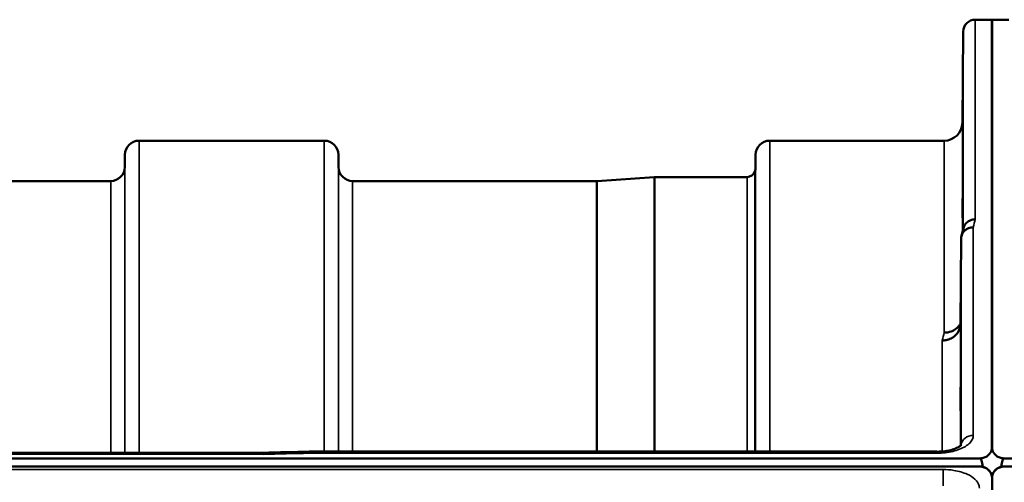
# Model space of a CAD drawing. Units: millimetres. Extents: x 0 to 11880, y 0 to 8400.
# Drawn here: x 6710 to 6953, y 4063 to 4178 of the extents above; entities that cross this region are included whole.
import ezdxf

# ---------------------------------------------------------------- set-up
doc = ezdxf.new("R2010")
doc.units = ezdxf.units.MM
doc.header["$LTSCALE"] = 40
doc.layers.add('Visible (ISO)', color=7, linetype='Continuous', lineweight=50)
doc.layers.add('Visible Narrow (ISO)', color=7, linetype='Continuous', lineweight=35)

msp = doc.modelspace()

# ---------------------------------------------------------------- linework, layer by layer
at = {"layer": 'Visible (ISO)'}
for p, q in [((6946.27, 4177.6), (6950.45, 4177.6)), ((6950.36, 4071.8), (6950.36, 4177.6)), ((6950.36, 4177.6), (6954.55, 4177.6)), ((6950.45, 4071.8), (6950.45, 4177.6)), ((6943.07, 4152.06), (6943.27, 4174.63)), ((6739.1, 4147.6), (6784.99, 4147.6)), ((6895.35, 4147.6), (6938.57, 4147.6)), ((6735.58, 4141.07), (6735.6, 4144.13)), ((6788.51, 4141.07), (6788.49, 4144.13)), ((6891.83, 4141.07), (6891.85, 4144.13)), ((6635.76, 4137.6), (6732.08, 4137.6)), ((6792.01, 4137.6), (6852.43, 4137.6)), ((6852.57, 4137.6), (6866.73, 4138.6)), ((6866.87, 4138.6), (6889.74, 4138.6)), ((6942.77, 4123.38), (6942.57, 4102.18)), ((5953.14, 4068.86), (6947.45, 4068.86)), ((6130.5, 4070.27), (6769.84, 4070.27)), ((6781.28, 4070.52), (6936.77, 4070.52)), ((6953.36, 4068.86), (7947.68, 4068.86)), ((6947.45, 4066.82), (5953.14, 4066.82)), ((6948.15, 4066.78), (6947.91, 4066.78)), ((6948.15, 4066.78), (6948.15, 4066.73)), ((6952.67, 4066.78), (6952.67, 4066.73)), ((6952.91, 4066.78), (6952.67, 4066.78)), ((7947.68, 4066.82), (6953.36, 4066.82)), ((6950.24, 4064.97), (6950.24, 4064.92)), ((6950.45, 4063.82), (6950.45, 4047.42)), ((6950.58, 4064.97), (6950.58, 4064.92))]:
    msp.add_line(p, q, dxfattribs=at)
for centre, radius, start, end in [((6946.27, 4174.6), 3, 90, 179.5), ((6938.57, 4152.1), 4.5, 270, 359.5), ((6739.1, 4144.1), 3.5, 90, 179.5), ((6784.99, 4144.1), 3.5, 0.5, 90), ((6895.35, 4144.1), 3.5, 90, 179.5), ((6732.08, 4141.1), 3.5, 270, 359.5), ((6792.01, 4141.1), 3.5, 180.5, 270), ((6889.74, 4140.6), 2, 270, 340.5288), ((6888.33, 4141.1), 3.5, 340.5288, 359.5), ((6852.43, 4139.6), 2, 270, 274), ((6866.87, 4136.6), 2, 90, 94), ((6947.45, 4063.86), 3, 21.652, 76.5456), ((6953.36, 4063.86), 3, 103.4544, 158.348)]:
    msp.add_arc(centre, radius, start, end, dxfattribs=at)
for centre, start_param, end_param in [((6947.45, 3992.96), 2.906769, 3.141593), ((6953.36, 3992.96), 3.141593, 3.376416)]:
    msp.add_ellipse(centre, major_axis=(0, -75.9), ratio=0.039526, start_param=start_param, end_param=end_param, dxfattribs=at)
for points, knots in [([(6943.14, 4156.65), (6943.14, 4156.12), (6943.13, 4155.57), (6943.12, 4154.57), (6943.12, 4154.12), (6943.11, 4153.44), (6943.11, 4153.16), (6943.11, 4152.82), (6943.11, 4152.77), (6943.11, 4152.86), (6943.11, 4153.01), (6943.11, 4153.53), (6943.11, 4153.9), (6943.12, 4154.71), (6943.12, 4155.21), (6943.13, 4156.29), (6943.14, 4156.86), (6943.15, 4157.93), (6943.15, 4158.49), (6943.16, 4159.5), (6943.17, 4159.95), (6943.17, 4160.64), (6943.17, 4160.93), (6943.18, 4161.27), (6943.18, 4161.33), (6943.18, 4161.23), (6943.18, 4161.08), (6943.17, 4160.55), (6943.17, 4160.18), (6943.17, 4159.36), (6943.16, 4158.85), (6943.15, 4157.77), (6943.15, 4157.19), (6943.14, 4156.65)], [0, 0, 0, 0, 0.159533, 0.159533, 0.319067, 0.319067, 0.478594, 0.478594, 0.63812, 0.63812, 0.797647, 0.797647, 0.957174, 0.957174, 1.116707, 1.116707, 1.276241, 1.276241, 1.436902, 1.436902, 1.597564, 1.597564, 1.758222, 1.758222, 1.918881, 1.918881, 2.079539, 2.079539, 2.240197, 2.240197, 2.400859, 2.400859, 2.56152, 2.56152, 2.56152, 2.56152]), ([(6943.14, 4131.63), (6943.14, 4131.12), (6943.13, 4130.6), (6943.12, 4129.71), (6943.12, 4129.33), (6943.11, 4128.8), (6943.11, 4128.61), (6943.11, 4128.47), (6943.11, 4128.51), (6943.11, 4128.79), (6943.11, 4129.04), (6943.11, 4129.72), (6943.11, 4130.16), (6943.12, 4131.08), (6943.12, 4131.62), (6943.13, 4132.74), (6943.14, 4133.32), (6943.15, 4134.35), (6943.15, 4134.88), (6943.16, 4135.78), (6943.17, 4136.16), (6943.17, 4136.7), (6943.17, 4136.89), (6943.18, 4137.04), (6943.18, 4137), (6943.18, 4136.72), (6943.18, 4136.47), (6943.17, 4135.78), (6943.17, 4135.34), (6943.17, 4134.41), (6943.16, 4133.86), (6943.15, 4132.73), (6943.15, 4132.15), (6943.14, 4131.63)], [0, 0, 0, 0, 0.159533, 0.159533, 0.319067, 0.319067, 0.478594, 0.478594, 0.63812, 0.63812, 0.797647, 0.797647, 0.957174, 0.957174, 1.116707, 1.116707, 1.276241, 1.276241, 1.436902, 1.436902, 1.597564, 1.597564, 1.758222, 1.758222, 1.918881, 1.918881, 2.079539, 2.079539, 2.240197, 2.240197, 2.400859, 2.400859, 2.56152, 2.56152, 2.56152, 2.56152]), ([(6946.27, 4128.1), (6946.26, 4128.1), (6946.25, 4128.1), (6946.04, 4128.09), (6945.83, 4128.07), (6945.42, 4127.99), (6945.22, 4127.93), (6944.78, 4127.77), (6944.47, 4127.61), (6943.97, 4127.13), (6943.72, 4126.84), (6943.45, 4126.27), (6943.39, 4126.11), (6943.35, 4125.95)], [-0.0021992, -0.0021992, -0.0021992, -0.0021992, 0, 0, 0.0638458, 0.0638458, 0.1268488, 0.1268488, 0.2098765, 0.2098765, 0.2579991, 0.2579991, 0.2760114, 0.2760114, 0.2760114, 0.2760114]), ([(6942.77, 4123.38), (6942.77, 4123.75), (6942.86, 4124.11), (6943.16, 4124.77), (6943.38, 4125.08), (6943.73, 4125.41), (6943.82, 4125.48), (6944.12, 4125.7), (6944.36, 4125.83), (6944.98, 4126.06), (6945.37, 4126.13), (6945.77, 4126.12)], [0, 0, 0, 0, 0.1170892, 0.1170892, 0.2342395, 0.2342395, 0.2685716, 0.2685716, 0.3515061, 0.3515061, 0.4703148, 0.4703148, 0.4703148, 0.4703148]), ([(6942.57, 4102.18), (6942.57, 4101.69), (6942.47, 4101.15), (6942.01, 4100.13), (6941.7, 4099.66), (6941.03, 4099.06), (6940.81, 4098.89), (6940.38, 4098.63), (6940.19, 4098.53), (6939.7, 4098.32), (6939.39, 4098.23), (6938.76, 4098.11), (6938.43, 4098.07), (6938.09, 4098.06), (6938.08, 4098.06), (6938.07, 4098.06)], [0.0001437, 0.0001437, 0.0001437, 0.0001437, 0.155002, 0.155002, 0.2769862, 0.2769862, 0.3318288, 0.3318288, 0.3731331, 0.3731331, 0.4354992, 0.4354992, 0.4979203, 0.4979203, 0.4999803, 0.4999803, 0.4999803, 0.4999803]), ([(6938.57, 4100.02), (6939.17, 4100.02), (6939.75, 4100.12), (6940.3, 4100.32), (6940.37, 4100.35), (6940.44, 4100.38), (6940.51, 4100.41), (6940.97, 4100.61), (6941.39, 4100.88), (6941.75, 4101.21), (6941.86, 4101.32), (6941.97, 4101.43), (6942.08, 4101.55), (6942.27, 4101.77), (6942.43, 4102), (6942.57, 4102.26)], [-0.0009682, -0.0009682, -0.0009682, -0.0009682, 0.177253, 0.177253, 0.177253, 0.2006408, 0.2006408, 0.2006408, 0.3531595, 0.3531595, 0.3531595, 0.4022291, 0.4022291, 0.4022291, 0.4938532, 0.4938532, 0.4938532, 0.4938532]), ([(6942.64, 4083.1), (6942.64, 4082.61), (6942.63, 4082.15), (6942.62, 4081.39), (6942.62, 4081.1), (6942.61, 4080.73), (6942.61, 4080.64), (6942.61, 4080.69), (6942.61, 4080.84), (6942.61, 4081.28), (6942.61, 4081.62), (6942.61, 4082.45), (6942.61, 4082.95), (6942.62, 4083.95), (6942.62, 4084.52), (6942.63, 4085.64), (6942.64, 4086.2), (6942.65, 4087.17), (6942.65, 4087.65), (6942.66, 4088.42), (6942.67, 4088.72), (6942.67, 4089.09), (6942.67, 4089.18), (6942.68, 4089.13), (6942.68, 4088.99), (6942.68, 4088.54), (6942.68, 4088.2), (6942.67, 4087.36), (6942.67, 4086.86), (6942.67, 4085.85), (6942.66, 4085.28), (6942.65, 4084.14), (6942.65, 4083.58), (6942.64, 4083.1)], [0, 0, 0, 0, 0.159533, 0.159533, 0.319067, 0.319067, 0.478594, 0.478594, 0.63812, 0.63812, 0.797647, 0.797647, 0.957174, 0.957174, 1.116707, 1.116707, 1.276241, 1.276241, 1.436902, 1.436902, 1.597564, 1.597564, 1.758222, 1.758222, 1.918881, 1.918881, 2.079539, 2.079539, 2.240197, 2.240197, 2.400859, 2.400859, 2.56152, 2.56152, 2.56152, 2.56152]), ([(6936.77, 4070.51), (6937.45, 4070.51), (6938.13, 4070.56), (6939.42, 4070.74), (6940.05, 4070.87), (6941.11, 4071.2), (6941.58, 4071.39), (6942.26, 4071.75), (6942.51, 4071.92), (6942.79, 4072.17), (6942.84, 4072.25), (6942.84, 4072.25)], [0, 0, 0, 0, 0.2026277, 0.2026277, 0.4082669, 0.4082669, 0.60475, 0.60475, 0.7857134, 0.7857134, 0.9453557, 0.9453557, 0.9453557, 0.9453557]), ([(6947.45, 4068.86), (6947.64, 4068.86), (6947.82, 4068.88), (6948.18, 4068.95), (6948.34, 4068.99), (6948.81, 4069.17), (6949.08, 4069.32), (6949.71, 4069.8), (6950, 4070.19), (6950.37, 4071), (6950.45, 4071.42), (6950.45, 4071.8)], [0, 0, 0, 0, 0.0564436, 0.0564436, 0.1128872, 0.1128872, 0.2257744, 0.2257744, 0.4590328, 0.4590328, 0.6922912, 0.6922912, 0.6922912, 0.6922912]), ([(6950.36, 4071.8), (6950.36, 4071.42), (6950.44, 4071), (6950.82, 4070.19), (6951.11, 4069.8), (6951.74, 4069.32), (6952, 4069.17), (6952.47, 4068.99), (6952.64, 4068.95), (6952.99, 4068.88), (6953.18, 4068.86), (6953.36, 4068.86)], [2.0653498, 2.0653498, 2.0653498, 2.0653498, 2.2986083, 2.2986083, 2.5318667, 2.5318667, 2.6447539, 2.6447539, 2.7011975, 2.7011975, 2.7576411, 2.7576411, 2.7576411, 2.7576411]), ([(6769.86, 4069.88), (6769.86, 4069.88), (6769.87, 4069.88), (6769.92, 4069.95), (6769.94, 4070), (6769.97, 4070.1), (6769.97, 4070.14), (6769.93, 4070.24), (6769.87, 4070.27), (6769.84, 4070.27), (6769.84, 4070.27), (6769.84, 4070.27)], [-0.9707782, -0.9707782, -0.9707782, -0.9707782, -0.9627915, -0.9627915, -0.8250648, -0.8250648, -0.692519, -0.692519, -0.4273441, -0.4273441, -0.4262436, -0.4262436, -0.4262436, -0.4262436]), ([(6781.31, 4070.13), (6781.3, 4070.32), (6781.29, 4070.44), (6781.28, 4070.51), (6781.28, 4070.52), (6781.28, 4070.52)], [-0.000801, -0.000801, -0.000801, -0.000801, 0.1160188, 0.1160188, 0.1556709, 0.1556709, 0.1556709, 0.1556709]), ([(6950.45, 4063.82), (6950.45, 4064.21), (6950.37, 4064.64), (6950, 4065.47), (6949.71, 4065.86), (6949.08, 4066.35), (6948.81, 4066.51), (6948.34, 4066.68), (6948.18, 4066.73), (6947.82, 4066.8), (6947.64, 4066.82), (6947.45, 4066.82)], [0.6869407, 0.6869407, 0.6869407, 0.6869407, 0.9204063, 0.9204063, 1.1538719, 1.1538719, 1.2667662, 1.2667662, 1.3232134, 1.3232134, 1.3796605, 1.3796605, 1.3796605, 1.3796605]), ([(6953.36, 4066.82), (6953.18, 4066.82), (6952.99, 4066.8), (6952.64, 4066.73), (6952.47, 4066.68), (6952, 4066.51), (6951.74, 4066.35), (6951.11, 4065.86), (6950.82, 4065.47), (6950.52, 4064.81), (6950.45, 4064.57), (6950.41, 4064.33)], [1.3796605, 1.3796605, 1.3796605, 1.3796605, 1.4361077, 1.4361077, 1.4925548, 1.4925548, 1.6054491, 1.6054491, 1.8389147, 1.8389147, 1.9744229, 1.9744229, 1.9744229, 1.9744229]), ([(6950.41, 4064.47), (6950.4, 4064.48), (6950.4, 4064.5), (6950.36, 4064.65), (6950.3, 4064.81), (6950.24, 4064.97)], [-0.06437809, -0.06437809, -0.06437809, -0.06437809, -0.05738138, -0.05738138, 0, 0, 0, 0]), ([(6950.58, 4064.97), (6950.52, 4064.82), (6950.46, 4064.67), (6950.42, 4064.51), (6950.41, 4064.49), (6950.41, 4064.47)], [-0.02460971, -0.02460971, -0.02460971, -0.02460971, -0.01276874, -0.01276874, -0.01057625, -0.01057625, -0.01057625, -0.01057625])]:
    msp.add_open_spline(points, degree=3, knots=knots, dxfattribs=at)
for points in [[(6942.88, 4124.12), (6943.04, 4124.73), (6943.19, 4125.35), (6943.35, 4125.95)], [(6769.84, 4070.27), (6773.65, 4070.35), (6777.46, 4070.44), (6781.28, 4070.52)]]:
    msp.add_open_spline(points, degree=3, dxfattribs=at)
at = {"layer": 'Visible Narrow (ISO)'}
for p, q in [((6946.27, 4177.6), (6946.27, 4128.1)), ((6943.27, 4125.65), (6943.27, 4174.63)), ((6943.07, 4152.06), (6943.07, 4124.87)), ((6739.1, 4147.6), (6739.1, 4070.27)), ((6784.99, 4070.52), (6784.99, 4147.6)), ((6895.35, 4147.6), (6895.35, 4070.52)), ((6938.57, 4100.02), (6938.57, 4147.6)), ((6735.6, 4070.27), (6735.6, 4144.13)), ((6788.49, 4144.13), (6788.49, 4070.52)), ((6891.85, 4070.52), (6891.85, 4144.13)), ((6735.58, 4141.07), (6735.58, 4070.27)), ((6788.51, 4070.52), (6788.51, 4141.07)), ((6891.63, 4139.93), (6891.63, 4070.52)), ((6891.83, 4141.07), (6891.83, 4070.52)), ((6732.08, 4070.27), (6732.08, 4137.6)), ((6792.01, 4137.6), (6792.01, 4070.52)), ((6852.43, 4070.52), (6852.43, 4137.6)), ((6852.57, 4137.6), (6852.57, 4070.52)), ((6866.73, 4070.52), (6866.73, 4138.6)), ((6866.87, 4138.6), (6866.87, 4070.52)), ((6889.74, 4070.52), (6889.74, 4138.6)), ((6945.77, 4126.12), (6945.77, 4074.55)), ((6942.77, 4072.16), (6942.77, 4123.38)), ((6942.57, 4102.18), (6942.57, 4071.98)), ((6938.07, 4070.57), (6938.07, 4098.06)), ((6130.73, 4069.88), (6769.86, 4069.88)), ((6781.31, 4070.13), (6936.77, 4070.13)), ((6936.77, 4070.52), (6936.77, 4070.13)), ((6938.07, 4070.17), (6938.07, 4070.17)), ((6938.27, 4066.09), (5962.32, 4066.09)), ((6938.27, 4066.09), (6938.27, 4062.02))]:
    msp.add_line(p, q, dxfattribs=at)
for centre, major_axis, ratio, start_param, end_param in [((6939.15, 3357.6), (-31.34, -820), 0.078823, 3.493832, 3.500824), ((6931.62, 3357.6), (30.48, 790), 0.079561, 0.351889, 0.359079), ((6945.77, 4071.93), (-3, 0), 0.874333, 4.712389, 6.187381), ((6508.64, 3357.6), (18712.37, 416.78), 0.037739, 1.555384, 1.555995)]:
    msp.add_ellipse(centre, major_axis=major_axis, ratio=ratio, start_param=start_param, end_param=end_param, dxfattribs=at)
for points, knots in [([(6936.77, 4070.13), (6938.11, 4070.13), (6940.81, 4070.43), (6943.51, 4071.5), (6945.31, 4072.92), (6945.77, 4073.9), (6945.77, 4074.55)], [0, 0, 0, 0, 0.401825, 0.80365, 1.004562, 1.406387, 1.406387, 1.406387, 1.406387]), ([(6947.27, 4061.5), (6947.27, 4061.69), (6947.25, 4061.88), (6947.06, 4062.65), (6946.71, 4063.21), (6945.68, 4064.17), (6945.04, 4064.58), (6943.33, 4065.36), (6942.18, 4065.69), (6940.08, 4066.02), (6939.17, 4066.09), (6938.27, 4066.09)], [0, 0, 0, 0, 0.111456, 0.111456, 0.450677, 0.450677, 0.750454, 0.750454, 1.137372, 1.137372, 1.406382, 1.406382, 1.406382, 1.406382])]:
    msp.add_open_spline(points, degree=3, knots=knots, dxfattribs=at)

doc.saveas('drawing.dxf')
